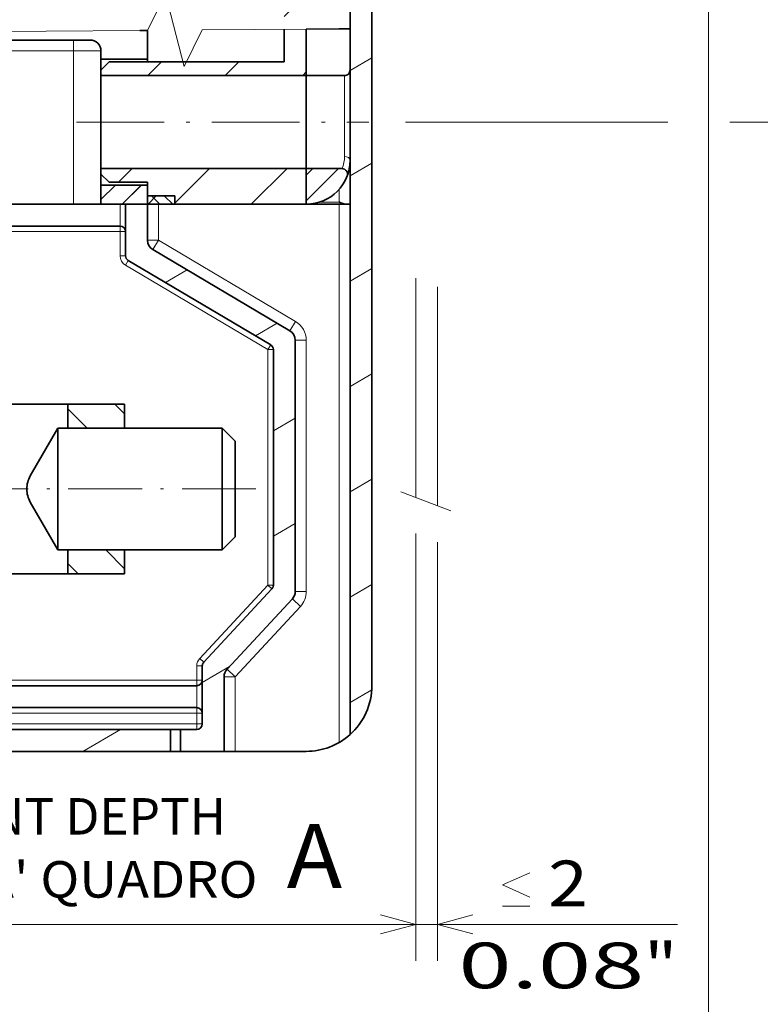
# Model space of a CAD drawing. Extents: x -1000000 to 1000000, y -1000000 to 1000000.
# Drawn here: x 168 to 208, y 99 to 153 of the extents above; entities that cross this region are included whole.
import ezdxf
from ezdxf.enums import TextEntityAlignment as Align

# ---------------------------------------------------------------- set-up
doc = ezdxf.new("R2010")
doc.units = 0
doc.linetypes.add('DASHDOT', pattern=[18.5, 12, -3, 0.5, -3])
doc.linetypes.add('DASHSPACE', pattern=[30, 12, -18])
doc.layers.get('0').update_dxf_attribs({"lineweight": 13})
doc.styles.get("Standard").update_dxf_attribs({"font": 'isocp.shx'})
doc.dimstyles.get("Standard").update_dxf_attribs({"dimtxt": 2.5, "dimasz": 2.5, "dimexe": 1.25, "dimexo": 0.625, "dimtad": 1, "dimcen": 2.5, "dimadec": 0, "dimazin": 0, "dimtfac": 1, "dimtmove": 0, "dimatfit": 0, "dimfxl": 1, "dimarcsym": 0})

# ---------------------------------------------------------------- blocks, each defined once
blk = doc.blocks.new('*D52')
at = {"color": 7, "lineweight": 13}
for p, q in [((189.526948, 124.908705), (189.526948, 101.478913)), ((190.726948, 124.438), (190.726948, 101.478913))]:
    blk.add_line(p, q, dxfattribs=at)
at = {"color": 7, "lineweight": 13, "ltscale": 0.48383}
blk.add_line((184.526949, 103.47891), (203.880138, 103.47891), dxfattribs=at)
at = {"color": 7, "lineweight": 13}
for points in [[(195.792003, 104.97891), (194.292003, 105.645574), (195.792003, 106.312243)], [(194.292003, 104.478909), (195.792003, 104.478909)], [(187.595096, 102.961276), (189.526948, 103.47891), (187.595096, 103.99655)], [(192.6588, 103.99655), (190.726948, 103.47891), (192.6588, 102.961276)]]:
    blk.add_lwpolyline(points, dxfattribs=at)
for s, p, p2 in [('2', (196.792004, 104.478909), (198.96059, 104.478909)), ('"', (202.046805, 99.978909), (203.88014, 99.978909)), ('0.08', (191.872454, 99.978909), (202.046805, 99.978909))]:
    blk.add_text(s, height=2.5, dxfattribs=at).set_placement(p, p2, align=Align.FIT)
blk = doc.blocks.new('*D53')
at = {"color": 34, "lineweight": 13}
for p, q in [((144.526948, 138.443676), (144.526948, 101.478913)), ((189.526948, 124.908705), (189.526948, 101.478913)), ((144.526948, 103.47891), (189.526948, 103.47891))]:
    blk.add_line(p, q, dxfattribs=at)
for points in [[(146.4588, 103.99655), (144.526948, 103.47891), (146.4588, 102.961276)], [(187.595096, 102.961276), (189.526948, 103.47891), (187.595096, 103.99655)]]:
    blk.add_lwpolyline(points, dxfattribs=at)
blk.add_text('A', height=3.5, dxfattribs=at).set_placement((182.45869, 105.478912), (185.494713, 105.478912), align=Align.FIT)
blk = doc.blocks.new('*D56')
at = {"color": 7, "lineweight": 13, "ltscale": 0.189646}
blk.add_line((188.96205, 216.491043), (196.547896, 216.491043), dxfattribs=at)
at = {"color": 7, "lineweight": 13}
for p, q in [((199.15541, 216.491043), (246.880557, 216.491043)), ((244.880556, 147.467788), (244.880556, 216.491043)), ((206.743424, 147.467788), (246.880557, 147.467788))]:
    blk.add_line(p, q, dxfattribs=at)
at = {"color": 7, "lineweight": 13, "ltscale": 0.359628}
blk.add_line((188.96205, 147.467788), (203.347184, 147.467788), dxfattribs=at)
at = {"color": 7, "lineweight": 13}
for points in [[(245.398195, 214.559193), (244.880556, 216.491043), (244.362916, 214.559193)], [(244.362916, 149.39964), (244.880556, 147.467788), (245.398195, 149.39964)]]:
    blk.add_lwpolyline(points, dxfattribs=at)
for s, p, p2 in [('"', (248.380557, 186.149924), (248.380557, 187.983258)), ('4.53', (248.380557, 175.975572), (248.380557, 186.149924)), ('115', (243.880557, 178.226534), (243.880557, 185.732297))]:
    blk.add_text(s, height=2.5, rotation=90.000003, dxfattribs=at).set_placement(p, p2, align=Align.FIT)
blk = doc.blocks.new('*D59')
at = {"color": 7, "lineweight": 13}
for p, q in [((205.578459, 173.079416), (205.578459, 92.789149)), ((145.126948, 94.789146), (205.578459, 94.789146))]:
    blk.add_line(p, q, dxfattribs=at)
at = {"color": 7, "lineweight": 13, "ltscale": 0.157405}
blk.add_line((145.126948, 110.967787), (145.126948, 104.671591), dxfattribs=at)
at = {"color": 7, "lineweight": 13, "ltscale": 0.222385}
blk.add_line((145.126948, 101.684564), (145.126948, 92.789149), dxfattribs=at)
at = {"color": 7, "lineweight": 13}
for points in [[(147.0588, 95.306785), (145.126948, 94.789146), (147.0588, 94.271511)], [(203.646607, 94.271511), (205.578459, 94.789146), (203.646607, 95.306785)]]:
    blk.add_lwpolyline(points, dxfattribs=at)
for s, p, p2 in [('101', (171.599821, 95.789144), (179.105586, 95.789144)), ('3.97', (169.348861, 91.289144), (179.523213, 91.289144)), ('"', (179.523213, 91.289144), (181.356547, 91.289144))]:
    blk.add_text(s, height=2.5, dxfattribs=at).set_placement(p, p2, align=Align.FIT)
blk = doc.blocks.new('BLOCK26')
at = {"color": 7, "lineweight": 13}
for s, p, p2 in [('COMPARTMENT DEPTH', (-42, -97.625359), (7.154663, -97.625359)), ("PROFONDITA' QUADRO", (-42, -103.384247), (10.046112, -103.384247))]:
    blk.add_text(s, height=3.333333, dxfattribs=at).set_placement(p, p2, align=Align.FIT)
blk = doc.blocks.new('BLOCK53')
at = {"color": 7, "lineweight": 13, "ltscale": 0.060941}
blk.add_line((-2.0964, -73.328323), (-3.820068, -71.604652), dxfattribs=at)
at = {"color": 7, "lineweight": 13, "ltscale": 0.033142}
blk.add_line((-6.342214, -73.796555), (-7.2796, -72.859169), dxfattribs=at)
blk = doc.blocks.new('BLOCK55')
at = {"color": 7, "lineweight": 13, "ltscale": 0.031678}
blk.add_line((-2.0964, -59.186188), (-2.992385, -58.290203), dxfattribs=at)
at = {"color": 7, "lineweight": 13, "ltscale": 0.062407}
blk.add_line((-5.514462, -60.48217), (-7.2796, -58.717033), dxfattribs=at)
blk = doc.blocks.new('BLOCK57')
at = {"color": 7, "lineweight": 13, "ltscale": 0.057735}
for p, q in [((18.5, -27.809038), (20.5, -26.654337)), ((18.5, -37.431541), (20.5, -36.27684)), ((18.5, -47.054047), (20.5, -45.899345)), ((18.5, -56.676552), (20.5, -55.521851)), ((18.5, -66.299057), (20.5, -65.144356)), ((18.5, -75.921562), (20.5, -74.766861))]:
    blk.add_line(p, q, dxfattribs=at)
at = {"color": 7, "lineweight": 13, "ltscale": 0.057348}
blk.add_line((18.5, -85.544067), (20.486609, -84.397095), dxfattribs=at)
blk = doc.blocks.new('BLOCK58')
at = {"color": 7, "lineweight": 13, "ltscale": 0.057363}
for p, q in [((1.630813, -47.170971), (3.617913, -46.02372)), ((9.855578, -52.044907), (11.842678, -50.897655))]:
    blk.add_line(p, q, dxfattribs=at)
at = {"color": 7, "lineweight": 13, "ltscale": 0.057735}
for p, q in [((11.5, -60.718002), (13.5, -59.563301)), ((11.5, -70.340508), (13.5, -69.185806))]:
    blk.add_line(p, q, dxfattribs=at)
at = {"color": 7, "lineweight": 13, "ltscale": 0.071825}
blk.add_line((5.000405, -83.715553), (7.488494, -82.279053), dxfattribs=at)
blk = doc.blocks.new('BLOCK59')
at = {"color": 7, "lineweight": 13, "ltscale": 0.1}
blk.add_line((-5.918138, -90.019379), (-2.454036, -88.019379), dxfattribs=at)
blk = doc.blocks.new('BLOCK62')
at = {"color": 7, "lineweight": 13, "ltscale": 0.047233}
blk.add_line((-4.25, -39.605339), (-2.91404, -38.269379), dxfattribs=at)
at = {"color": 7, "lineweight": 13, "ltscale": 0.061872}
blk.add_line((-2.307017, -40.019379), (-0.557017, -38.269379), dxfattribs=at)
at = {"color": 7, "lineweight": 13, "ltscale": 0.026517}
blk.add_line((0.050006, -40.019379), (0.800006, -39.269379), dxfattribs=at)
at = {"color": 7, "lineweight": 13, "ltscale": 0.003287}
blk.add_line((2.407028, -40.019379), (2.5, -39.926407), dxfattribs=at)
blk = doc.blocks.new('BLOCK63')
at = {"color": 7, "lineweight": 13, "ltscale": 0.026198}
for p, q in [((1.123496, -40.01437), (0.382514, -39.273388)), ((2.302007, -40.01437), (1.561025, -39.273388))]:
    blk.add_line(p, q, dxfattribs=at)
blk = doc.blocks.new('BLOCK65')
at = {"color": 7, "lineweight": 13, "ltscale": 0.047918}
blk.add_line((-4.25, -39.605339), (-2.894661, -38.25), dxfattribs=at)
at = {"color": 7, "lineweight": 13, "ltscale": 0.061872}
blk.add_line((-2.287638, -40), (-0.537638, -38.25), dxfattribs=at)
blk = doc.blocks.new('BLOCK66')
at = {"color": 7, "lineweight": 13, "ltscale": 0.12226}
blk.add_line((12.5, -22.855339), (15.958042, -19.397297), dxfattribs=at)
at = {"color": 7, "lineweight": 13, "ltscale": 0.044194}
for p, q in [((0.034271, -28.25), (1.284271, -27)), ((7.105339, -28.25), (8.355339, -27))]:
    blk.add_line(p, q, dxfattribs=at)
at = {"color": 7, "lineweight": 13, "ltscale": 0.011441}
blk.add_line((14.176407, -28.25), (14.5, -27.926407), dxfattribs=at)
blk = doc.blocks.new('BLOCK67')
at = {"color": 7, "lineweight": 13, "ltscale": 0.044194}
blk.add_line((-2.644661, -38), (-1.394661, -36.75), dxfattribs=at)
at = {"color": 7, "lineweight": 13, "ltscale": 0.114905}
for p, q in [((2.426407, -40), (5.676407, -36.75)), ((9.497475, -40), (12.747475, -36.75))]:
    blk.add_line(p, q, dxfattribs=at)
blk = doc.blocks.new('BLOCK68')
at = {"color": 7, "lineweight": 13, "ltscale": 0.104706}
blk.add_line((14.5, -39.711521), (17.461519, -36.75), dxfattribs=at)
at = {"color": 7, "lineweight": 13, "ltscale": 0.021372}
blk.add_line((14.5, -37.354496), (15.104497, -36.75), dxfattribs=at)

msp = doc.modelspace()

# ---------------------------------------------------------------- linework, layer by layer
at = {"color": 7, "linetype": 'DASHSPACE', "lineweight": 13}
for p, q in [((190.7269, 126.438), (190.7269, 231.8294)), ((189.5269, 126.9087), (189.5269, 231.237))]:
    msp.add_line(p, q, dxfattribs=at)
at = {"color": 7, "lineweight": 35, "ltscale": 0.125581}
msp.add_line((185.9269, 155.341), (185.9269, 150.3178), dxfattribs=at)
at = {"color": 7, "lineweight": 35}
for p, q in [((187.1269, 155.341), (187.1269, 116.5678)), ((185.9269, 152.8678), (185.9269, 113.8845)), ((145.1269, 116.5678), (177.5272, 116.5678)), ((145.1269, 115.3678), (177.5272, 115.3678)), ((145.1269, 112.9678), (176.6269, 112.9678))]:
    msp.add_line(p, q, dxfattribs=at)
at = {"color": 7, "lineweight": 35, "ltscale": 0.0105}
msp.add_line((174.4069, 152.4947), (174.8269, 152.4978), dxfattribs=at)
at = {"color": 7, "lineweight": 35, "ltscale": 0.03921}
msp.add_line((174.8269, 152.4978), (174.8269, 150.9294), dxfattribs=at)
at = {"color": 7, "lineweight": 35, "ltscale": 0.028032}
msp.add_line((174.8269, 152.4978), (174.8269, 151.3765), dxfattribs=at)
at = {"color": 7, "lineweight": 35, "ltscale": 0.044629}
msp.add_line((182.3269, 150.7678), (182.3269, 152.5529), dxfattribs=at)
at = {"color": 7, "lineweight": 35, "ltscale": 0.045001}
msp.add_line((183.5269, 152.5618), (185.3269, 152.575), dxfattribs=at)
at = {"color": 7, "lineweight": 35, "ltscale": 0.12735}
msp.add_line((183.5269, 147.4678), (183.5269, 152.5618), dxfattribs=at)
at = {"color": 7, "lineweight": 35, "ltscale": 0.015}
for p, q in [((185.9269, 152.5794), (185.3269, 152.575)), ((185.0269, 150.0178), (185.6269, 150.0178)), ((174.8269, 143.4178), (174.8269, 144.0178)), ((174.8269, 142.9678), (175.4269, 142.9678)), ((185.3269, 142.9678), (185.9269, 142.9678)), ((179.0269, 112.9678), (179.6269, 112.9678))]:
    msp.add_line(p, q, dxfattribs=at)
at = {"color": 7, "lineweight": 35, "ltscale": 0.17625}
msp.add_line((171.6769, 151.9678), (164.6269, 151.9678), dxfattribs=at)
at = {"color": 7, "lineweight": 13, "ltscale": 0.015}
for p, q in [((170.7769, 151.3678), (170.7769, 151.9678)), ((175.4269, 140.9934), (174.8269, 140.9934)), ((175.4269, 140.9934), (175.1211, 140.4773)), ((182.9387, 136.542), (182.6328, 136.0258)), ((183.5269, 135.5097), (182.9269, 135.5097)), ((183.5269, 121.7322), (182.9269, 121.7322)), ((183.2063, 120.9157), (182.7666, 121.3239)), ((179.6272, 117.061), (179.1875, 117.4692)), ((179.0272, 117.061), (179.6272, 117.061)), ((177.5272, 115.0678), (177.5272, 114.4678))]:
    msp.add_line(p, q, dxfattribs=at)
at = {"color": 7, "lineweight": 13, "ltscale": 0.18375}
msp.add_line((170.7769, 151.3678), (163.4269, 151.3678), dxfattribs=at)
at = {"color": 7, "lineweight": 13, "ltscale": 0.21}
msp.add_line((170.7769, 142.9678), (170.7769, 151.3678), dxfattribs=at)
at = {"color": 7, "lineweight": 13, "ltscale": 0.0375}
msp.add_line((172.2769, 151.3678), (170.7769, 151.3678), dxfattribs=at)
at = {"color": 7, "lineweight": 35, "ltscale": 0.01125}
for p, q in [((172.2769, 150.9178), (172.2769, 151.3678)), ((176.3269, 142.9678), (176.3269, 143.4178))]:
    msp.add_line(p, q, dxfattribs=at)
at = {"color": 7, "lineweight": 35, "ltscale": 0.014986}
for p, q in [((172.2769, 150.9178), (172.2769, 150.3183)), ((172.2769, 144.6172), (172.2769, 144.0178))]:
    msp.add_line(p, q, dxfattribs=at)
at = {"color": 7, "lineweight": 35, "ltscale": 0.06375}
for p, q in [((172.2769, 150.9178), (174.8269, 150.9178)), ((172.2769, 150.0178), (172.2769, 147.4678)), ((183.5269, 150.0178), (183.5269, 147.4678)), ((172.2769, 147.4678), (172.2769, 144.9178)), ((183.5269, 147.4678), (183.5269, 144.9178)), ((183.5269, 144.9178), (183.5269, 147.4678)), ((172.2769, 144.0178), (174.8269, 144.0178))]:
    msp.add_line(p, q, dxfattribs=at)
at = {"color": 7, "lineweight": 35, "ltscale": 0.01591}
for p, q in [((172.2769, 150.3178), (172.7269, 150.7678)), ((172.2769, 144.6178), (172.7269, 144.1678))]:
    msp.add_line(p, q, dxfattribs=at)
at = {"color": 7, "lineweight": 35, "ltscale": 0.2175}
for p, q in [((172.7269, 150.7678), (181.4269, 150.7678)), ((183.5269, 142.9678), (174.8269, 142.9678))]:
    msp.add_line(p, q, dxfattribs=at)
at = {"color": 7, "lineweight": 35, "ltscale": 0.003761}
msp.add_line((174.8269, 150.9178), (174.8269, 150.7673), dxfattribs=at)
at = {"color": 7, "lineweight": 35, "ltscale": 0.0225}
msp.add_line((181.4269, 150.7678), (182.3269, 150.7678), dxfattribs=at)
at = {"color": 7, "lineweight": 35, "ltscale": 0.0075}
for p, q in [((172.2769, 150.0178), (172.2769, 150.3178)), ((172.2769, 144.6178), (172.2769, 144.9178)), ((173.3269, 142.9678), (173.6269, 142.9678))]:
    msp.add_line(p, q, dxfattribs=at)
at = {"color": 7, "lineweight": 35, "ltscale": 0.28125}
for p, q in [((172.2769, 150.0178), (183.5269, 150.0178)), ((172.2769, 144.9178), (183.5269, 144.9178))]:
    msp.add_line(p, q, dxfattribs=at)
at = {"color": 7, "lineweight": 35, "ltscale": 0.0375}
for p, q in [((183.5269, 150.0178), (185.0269, 150.0178)), ((183.5269, 144.9178), (185.0269, 144.9178)), ((174.8269, 143.4178), (176.3269, 143.4178)), ((170.7769, 142.9678), (172.2769, 142.9678))]:
    msp.add_line(p, q, dxfattribs=at)
at = {"color": 7, "lineweight": 13, "ltscale": 0.06375}
msp.add_line((185.6269, 150.0178), (185.6269, 147.4678), dxfattribs=at)
at = {"color": 7, "linetype": 'DASHDOT', "lineweight": 13, "ltscale": 0.400503}
msp.add_line((170.9419, 147.4678), (186.9621, 147.4678), dxfattribs=at)
at = {"color": 7, "lineweight": 13, "ltscale": 0.046974}
msp.add_line((185.6269, 147.4678), (185.6269, 145.5888), dxfattribs=at)
at = {"color": 7, "lineweight": 35, "ltscale": 0.04875}
msp.add_line((183.5269, 142.9678), (183.5269, 144.9178), dxfattribs=at)
msp.add_line((183.5269, 142.9678), (183.5269, 144.9178), dxfattribs=at)
at = {"color": 7, "lineweight": 35, "ltscale": 0.011538}
msp.add_line((185.0269, 144.9178), (185.4885, 144.9178), dxfattribs=at)
at = {"color": 7, "lineweight": 35, "ltscale": 0.0525}
msp.add_line((172.7269, 144.1678), (174.8269, 144.1678), dxfattribs=at)
at = {"color": 7, "lineweight": 35, "ltscale": 0.03}
for p, q in [((174.8269, 142.9678), (174.8269, 144.1678)), ((173.6269, 142.9678), (174.8269, 142.9678)), ((176.0869, 114.1678), (176.0869, 112.9678)), ((176.6269, 114.1678), (176.6269, 112.9678))]:
    msp.add_line(p, q, dxfattribs=at)
at = {"color": 7, "lineweight": 35, "ltscale": 0.02625}
msp.add_line((172.2769, 142.9678), (172.2769, 144.0178), dxfattribs=at)
at = {"color": 7, "lineweight": 13, "ltscale": 0.017314}
msp.add_line((185.3269, 143.7803), (185.3269, 143.0878), dxfattribs=at)
at = {"color": 7, "lineweight": 13, "ltscale": 0.026266}
msp.add_line((184.2763, 143.0878), (185.3269, 143.0878), dxfattribs=at)
at = {"color": 7, "lineweight": 35, "ltscale": 0.19875}
msp.add_line((162.8269, 142.9678), (170.7769, 142.9678), dxfattribs=at)
at = {"color": 7, "lineweight": 35, "ltscale": 0.199019}
msp.add_line((173.3269, 142.9678), (165.3662, 142.9678), dxfattribs=at)
at = {"color": 7, "lineweight": 35, "ltscale": 0.10125}
msp.add_line((176.3269, 142.9678), (172.2769, 142.9678), dxfattribs=at)
at = {"color": 7, "lineweight": 13, "ltscale": 0.03}
for p, q in [((173.3269, 141.7678), (173.3269, 142.9678)), ((177.5272, 115.3678), (177.5272, 116.5678))]:
    msp.add_line(p, q, dxfattribs=at)
at = {"color": 7, "lineweight": 35, "ltscale": 0.070726}
msp.add_line((173.6269, 142.9678), (173.6269, 140.1387), dxfattribs=at)
at = {"color": 7, "lineweight": 35, "ltscale": 0.049359}
msp.add_line((174.8269, 140.9934), (174.8269, 142.9678), dxfattribs=at)
at = {"color": 7, "lineweight": 13, "ltscale": 0.049359}
msp.add_line((175.4269, 140.9934), (175.4269, 142.9678), dxfattribs=at)
at = {"color": 7, "lineweight": 35, "ltscale": 0.2475}
msp.add_line((185.3269, 142.9678), (175.4269, 142.9678), dxfattribs=at)
at = {"color": 7, "lineweight": 13}
for p, q in [((185.3269, 142.9678), (185.3269, 113.4501)), ((145.1269, 116.8678), (177.5272, 116.8678)), ((145.1269, 115.0678), (177.5272, 115.0678)), ((145.1269, 114.4678), (177.5272, 114.4678))]:
    msp.add_line(p, q, dxfattribs=at)
at = {"color": 7, "lineweight": 35, "ltscale": 0.255}
msp.add_line((173.3269, 141.7678), (163.1269, 141.7678), dxfattribs=at)
at = {"color": 7, "lineweight": 13, "ltscale": 0.255}
msp.add_line((173.3269, 141.4678), (163.1269, 141.4678), dxfattribs=at)
at = {"color": 7, "lineweight": 13, "ltscale": 0.0075}
for p, q in [((173.3269, 141.4678), (173.3269, 141.7678)), ((173.3269, 141.4678), (173.6269, 141.4678)), ((173.3269, 140.1387), (173.6269, 140.1387)), ((173.6211, 139.6226), (173.774, 139.8806)), ((181.4269, 134.9968), (181.5799, 135.2549)), ((181.7269, 134.9968), (181.4269, 134.9968)), ((181.7269, 122.0856), (181.4269, 122.0856)), ((181.4269, 122.0856), (181.6468, 121.8815)), ((177.6875, 118.0582), (177.9073, 117.8541)), ((177.5272, 117.65), (177.8272, 117.65)), ((177.5272, 116.8678), (177.8272, 116.8678)), ((177.5272, 116.8678), (177.5272, 116.5678)), ((177.5272, 115.3678), (177.5272, 115.0678)), ((177.5272, 115.0678), (177.8272, 115.0678)), ((177.5272, 114.4678), (177.5272, 114.1678)), ((177.5272, 114.4678), (177.8272, 114.4678))]:
    msp.add_line(p, q, dxfattribs=at)
at = {"color": 7, "lineweight": 13, "ltscale": 0.033226}
msp.add_line((173.3269, 141.4678), (173.3269, 140.1387), dxfattribs=at)
at = {"color": 7, "lineweight": 13, "ltscale": 0.218291}
msp.add_line((182.9387, 136.542), (175.4269, 140.9934), dxfattribs=at)
at = {"color": 7, "lineweight": 35, "ltscale": 0.218291}
msp.add_line((182.6328, 136.0258), (175.1211, 140.4773), dxfattribs=at)
at = {"color": 7, "lineweight": 35, "ltscale": 0.226838}
msp.add_line((173.774, 139.8806), (181.5799, 135.2549), dxfattribs=at)
at = {"color": 7, "lineweight": 13, "ltscale": 0.226838}
msp.add_line((173.6211, 139.6226), (181.4269, 134.9968), dxfattribs=at)
at = {"color": 7, "lineweight": 35, "ltscale": 0.344437}
msp.add_line((182.9269, 121.7322), (182.9269, 135.5097), dxfattribs=at)
at = {"color": 7, "lineweight": 13, "ltscale": 0.344437}
msp.add_line((183.5269, 121.7322), (183.5269, 135.5097), dxfattribs=at)
at = {"color": 7, "lineweight": 13, "ltscale": 0.322781}
msp.add_line((181.4269, 134.9968), (181.4269, 122.0856), dxfattribs=at)
at = {"color": 7, "lineweight": 35, "ltscale": 0.322781}
msp.add_line((181.7269, 134.9968), (181.7269, 122.0856), dxfattribs=at)
at = {"color": 7, "lineweight": 35, "ltscale": 0.21336}
for p, q in [((161.9269, 132.0016), (170.4613, 132.0016)), ((161.9269, 122.7052), (170.4613, 122.7052))]:
    msp.add_line(p, q, dxfattribs=at)
at = {"color": 7, "lineweight": 35, "ltscale": 0.07764}
for p, q in [((170.4613, 132.0016), (173.5669, 132.0016)), ((170.4613, 130.6864), (173.5669, 130.6864)), ((170.4613, 124.0204), (173.5669, 124.0204)), ((170.4613, 122.7052), (173.5669, 122.7052))]:
    msp.add_line(p, q, dxfattribs=at)
at = {"color": 7, "lineweight": 35, "ltscale": 0.03288}
for p, q in [((170.4613, 132.0016), (170.4613, 130.6864)), ((173.5669, 132.0016), (173.5669, 130.6864)), ((170.4613, 124.0204), (170.4613, 122.7052)), ((173.5669, 124.0204), (173.5669, 122.7052))]:
    msp.add_line(p, q, dxfattribs=at)
at = {"color": 7, "lineweight": 35, "ltscale": 0.075617}
for p, q in [((168.4015, 128.0678), (169.9139, 130.6873)), ((168.4015, 126.6392), (169.9139, 124.0198))]:
    msp.add_line(p, q, dxfattribs=at)
at = {"color": 7, "lineweight": 35, "ltscale": 0.225307}
for p, q in [((178.9261, 130.6873), (169.9139, 130.6873)), ((178.9261, 124.0198), (169.9139, 124.0198))]:
    msp.add_line(p, q, dxfattribs=at)
at = {"color": 7, "lineweight": 35, "ltscale": 0.166687}
for p, q in [((169.9139, 124.0198), (169.9139, 130.6873)), ((178.9261, 124.0198), (178.9261, 130.6873))]:
    msp.add_line(p, q, dxfattribs=at)
at = {"color": 7, "lineweight": 35, "ltscale": 0.025244}
for p, q in [((179.6401, 129.9733), (178.9261, 130.6873)), ((179.6401, 124.7338), (178.9261, 124.0198))]:
    msp.add_line(p, q, dxfattribs=at)
at = {"color": 7, "lineweight": 35, "ltscale": 0.028156}
for p, q in [((179.6401, 129.9733), (179.6401, 128.847)), ((179.6401, 125.86), (179.6401, 124.7338))]:
    msp.add_line(p, q, dxfattribs=at)
at = {"color": 7, "lineweight": 35, "ltscale": 0.037338}
for p in [(179.6401, 128.847), (179.6401, 125.86)]:
    msp.add_line(p, (179.6401, 127.3535), dxfattribs=at)
at = {"color": 7, "linetype": 'DASHDOT', "lineweight": 13, "ltscale": 0.337158}
msp.add_line((180.764, 127.3535), (167.2777, 127.3535), dxfattribs=at)
at = {"color": 7, "lineweight": 13, "ltscale": 0.073184}
msp.add_line((188.7189, 127.194), (191.4585, 126.1626), dxfattribs=at)
at = {"color": 7, "lineweight": 13, "ltscale": 0.137393}
msp.add_line((177.6875, 118.0582), (181.4269, 122.0856), dxfattribs=at)
at = {"color": 7, "lineweight": 35, "ltscale": 0.137393}
msp.add_line((177.9073, 117.8541), (181.6468, 121.8815), dxfattribs=at)
at = {"color": 7, "lineweight": 35, "ltscale": 0.131503}
msp.add_line((179.1875, 117.4692), (182.7666, 121.3239), dxfattribs=at)
at = {"color": 7, "lineweight": 13, "ltscale": 0.131503}
msp.add_line((179.6272, 117.061), (183.2063, 120.9157), dxfattribs=at)
at = {"color": 7, "lineweight": 13, "ltscale": 0.019555}
msp.add_line((177.5272, 116.8678), (177.5272, 117.65), dxfattribs=at)
at = {"color": 7, "lineweight": 35, "ltscale": 0.079555}
msp.add_line((177.8272, 114.4678), (177.8272, 117.65), dxfattribs=at)
at = {"color": 7, "lineweight": 35, "ltscale": 0.04233}
msp.add_line((179.0272, 115.3678), (179.0272, 117.061), dxfattribs=at)
at = {"color": 7, "lineweight": 13, "ltscale": 0.04233}
msp.add_line((179.6272, 115.3678), (179.6272, 117.061), dxfattribs=at)
at = {"color": 7, "lineweight": 35, "ltscale": 0.06}
for p in [(179.0269, 115.3678), (176.6269, 112.9678)]:
    msp.add_line(p, (179.0269, 112.9678), dxfattribs=at)
at = {"color": 7, "lineweight": 13, "ltscale": 0.06}
msp.add_line((179.6269, 112.9678), (179.6269, 115.3678), dxfattribs=at)
at = {"color": 7, "lineweight": 35, "ltscale": 0.2505}
for p, q in [((166.0669, 114.1678), (176.0869, 114.1678)), ((166.0669, 112.9678), (176.0869, 112.9678))]:
    msp.add_line(p, q, dxfattribs=at)
at = {"color": 7, "lineweight": 35, "ltscale": 0.0135}
msp.add_line((176.0869, 114.1678), (176.6269, 114.1678), dxfattribs=at)
at = {"color": 7, "lineweight": 35, "ltscale": 0.022506}
msp.add_line((176.6269, 114.1678), (177.5272, 114.1678), dxfattribs=at)
at = {"color": 7, "lineweight": 35, "ltscale": 0.0975}
msp.add_line((179.6269, 112.9678), (183.5269, 112.9678), dxfattribs=at)
at = {"color": 7, "lineweight": 13}
for points in [[(145.1269, 152.2794), (161.1265, 152.3971), (162.1118, 154.4044), (163.1412, 150.4118), (164.1264, 152.4191), (174.4069, 152.4947)], [(183.5269, 152.5618), (177.8269, 152.5199), (176.8416, 150.5126), (175.8122, 154.5051), (174.8269, 152.4978)]]:
    msp.add_lwpolyline(points, dxfattribs=at)
at = {"color": 7, "lineweight": 35}
for centre, radius, start, end in [((171.6769, 151.3678), 0.6, 360, 450), ((185.6269, 150.3178), 0.3, 269.99999, 360), ((183.5269, 145.3678), 2.4, 270, 360), ((185.4885, 144.6178), 0.3, 339.07524, 449.9999), ((173.3269, 141.4678), 0.3, 0, 90), ((175.4269, 140.9934), 0.6, 180, 239.34933), ((173.9269, 140.1387), 0.3, 180, 239.34933), ((182.3269, 135.5097), 0.6, 0, 59.34933), ((181.4269, 134.9968), 0.3, 0, 59.34933), ((169.6386, 127.3536), 1.4284, 149.99859, 180.00244), ((169.6386, 127.3534), 1.4284, 179.99756, 210.00141), ((181.4269, 122.0856), 0.3, 317.12288, 360), ((182.3269, 121.7322), 0.6, 317.12288, 360), ((178.1272, 117.65), 0.3, 137.12288, 180), ((179.6272, 117.061), 0.6, 137.12288, 180), ((177.5272, 116.8678), 0.3, 270, 360), ((183.5269, 116.5678), 3.6, 311.81032, 360), ((177.5272, 115.0678), 0.3, 0, 90), ((177.5272, 114.4678), 0.3, 270, 360), ((183.5269, 116.5678), 3.6, 270, 311.81032)]:
    msp.add_arc(centre, radius, start, end, dxfattribs=at)
at = {"color": 7, "lineweight": 13}
for centre, radius, start, end in [((183.9199, 145.5917), 1.7071, 336.74918, 359.90333), ((173.9269, 140.1387), 0.6, 180, 239.34935), ((182.3269, 135.5097), 1.2, 0, 59.34934), ((182.3269, 121.7322), 1.2, 317.12288, 360.00001), ((178.1272, 117.65), 0.6, 137.12288, 180.00002)]:
    msp.add_arc(centre, radius, start, end, dxfattribs=at)
msp.add_ellipse((185.6269, 145.3678), major_axis=(-0.3, 0), ratio=0.736842, start_param=3.1415927, end_param=4.712389, dxfattribs=at)
at = {"color": 7, "lineweight": 35}
msp.add_open_spline([(185.3269, 143.0878), (185.373, 143.0672), (185.4192, 143.0468), (185.4567, 143.0303), (185.531, 143.0002), (185.6047, 142.9785), (185.6327, 142.9719), (185.6604, 142.9678), (185.6869, 142.9678)], degree=5, knots=[0, 0, 0, 0, 0, 0, 0.7281134, 0.7281134, 0.7281134, 1.1780156, 1.1780156, 1.1780156, 1.1780156, 1.1780156, 1.1780156], dxfattribs=at)
at = {"color": 7, "lineweight": 5}
msp.add_point((185.9269, 142.9794), dxfattribs=at)

# ---------------------------------------------------------------- block references
at = {"lineweight": 0, "xscale": 0.6, "yscale": 0.6, "zscale": 0.6}
for name in ['BLOCK66', 'BLOCK57', 'BLOCK67', 'BLOCK68', 'BLOCK65', 'BLOCK62', 'BLOCK63', 'BLOCK58', 'BLOCK55', 'BLOCK53', 'BLOCK59', 'BLOCK26']:
    msp.add_blockref(name, (174.8269, 166.9794), dxfattribs=at)

# ---------------------------------------------------------------- dimensions: what is measured, and where the dimension line sits
at = {"color": 0, "lineweight": 0}
for base, p1, p2, angle, picture, middle, dimtype in [((244.8806, 216.491), (186.9621, 147.4678), (186.9621, 216.491), 90, '*D56', (244.8806, 181.9794), 161), ((145.1269, 94.7891), (205.5785, 175.0794), (145.1269, 112.9678), 179.99905, '*D59', (175.3527, 94.7891), 160)]:
    dim = msp.add_linear_dim(base=base, p1=p1, p2=p2, angle=angle, dimstyle='STANDARD', override={"dimlfac": 1.666667}, dxfattribs=at)
    dim.commit()
    dim.dimension.update_dxf_attribs({"geometry": picture, "text_midpoint": middle, "dimtype": dimtype, "oblique_angle": 89.99952})
for base, p2, angle, text, picture, middle in [((144.5269, 103.4789), (144.5269, 140.4437), 179.99905, 'A', '*D53', (183.9767, 103.4789)), ((190.7269, 103.4789), (190.7269, 126.438), 359.99809, '<LOWEROREQUAL><>', '*D52', (197.8763, 103.4789))]:
    dim = msp.add_linear_dim(base=base, p1=(189.5269, 126.9087), p2=p2, angle=angle, text=text, dimstyle='STANDARD', override={"dimlfac": 1.666667}, dxfattribs=at)
    dim.commit()
    dim.dimension.update_dxf_attribs({"geometry": picture, "text_midpoint": middle, "dimtype": 160, "oblique_angle": 89.99952})

doc.saveas('drawing.dxf')
